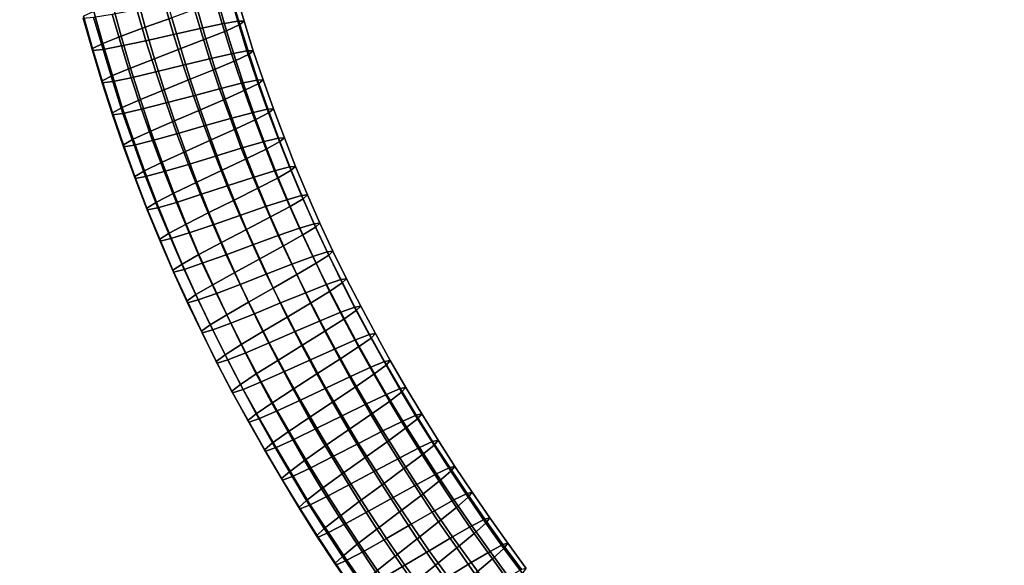
# Model space of a CAD drawing. Units: inches. Extents: x 0 to 60, y 0 to 60.
# Drawn here: x 32.6 to 44.4, y 14.4 to 20.9 of the extents above; entities that cross this region are included whole.
import ezdxf

# ---------------------------------------------------------------- set-up
doc = ezdxf.new("R2010")
doc.units = ezdxf.units.IN
doc.header["$MEASUREMENT"] = 0

msp = doc.modelspace()

# ---------------------------------------------------------------- linework, layer by layer
for points in [[(60, 0, 1.111), (60, 60, 1.111), (0, 60, 1.111), (0, 0, 1.111)], [(0, 0), (0, 60), (60, 60), (60, 0)], [(33.987, 21.174, 1.95), (34.09, 20.798, 1.949), (34.408, 20.913, 1.97), (34.309, 21.283, 1.969)], [(35.092, 21.225, 0.894), (35.196, 20.87, 0.895), (35.011, 20.838, 0.656), (34.905, 21.196, 0.656)], [(35.092, 21.225, 0.894), (35.17, 21.224, 1.173), (35.273, 20.87, 1.175), (35.196, 20.87, 0.895)], [(35.221, 20.83, 1.457), (35.273, 20.87, 1.175), (35.17, 21.224, 1.173), (35.115, 21.184, 1.455)], [(33.696, 21.073, 1.826), (33.801, 20.691, 1.825), (34.09, 20.798, 1.949), (33.987, 21.174, 1.95)], [(34.639, 21.146, 0.486), (34.745, 20.782, 0.486), (34.426, 20.711, 0.41), (34.32, 21.081, 0.408)], [(34.905, 21.196, 0.656), (35.011, 20.838, 0.656), (34.745, 20.782, 0.486), (34.639, 21.146, 0.486)], [(34.957, 21.116, 1.701), (34.711, 21.022, 1.881), (34.816, 20.66, 1.882), (35.062, 20.758, 1.704)], [(34.957, 21.116, 1.701), (35.062, 20.758, 1.704), (35.221, 20.83, 1.457), (35.115, 21.184, 1.455)], [(33.349, 20.933, 1.353), (33.458, 20.545, 1.351), (33.581, 20.604, 1.617), (33.473, 20.989, 1.619)], [(33.473, 20.989, 1.619), (33.581, 20.604, 1.617), (33.801, 20.691, 1.825), (33.696, 21.073, 1.826)], [(33.987, 21.013, 0.441), (34.097, 20.638, 0.441), (33.804, 20.575, 0.576), (33.694, 20.956, 0.577)], [(34.32, 21.081, 0.408), (34.426, 20.711, 0.41), (34.097, 20.638, 0.441), (33.987, 21.013, 0.441)], [(34.514, 20.543, 1.97), (34.816, 20.66, 1.882), (34.711, 21.022, 1.881), (34.408, 20.913, 1.97)], [(33.346, 20.908, 1.064), (33.458, 20.521, 1.063), (33.458, 20.545, 1.351), (33.349, 20.933, 1.353)], [(33.471, 20.918, 0.794), (33.584, 20.533, 0.793), (33.458, 20.521, 1.063), (33.346, 20.908, 1.064)], [(33.694, 20.956, 0.577), (33.804, 20.575, 0.576), (33.584, 20.533, 0.793), (33.471, 20.918, 0.794)], [(34.198, 20.423, 1.949), (34.514, 20.543, 1.97), (34.408, 20.913, 1.97), (34.09, 20.798, 1.949)], [(35.305, 20.517, 0.898), (35.121, 20.482, 0.659), (35.011, 20.838, 0.656), (35.196, 20.87, 0.895)], [(35.382, 20.518, 1.177), (35.305, 20.517, 0.898), (35.196, 20.87, 0.895), (35.273, 20.87, 1.175)], [(35.221, 20.83, 1.457), (35.331, 20.477, 1.459), (35.382, 20.518, 1.177), (35.273, 20.87, 1.175)], [(33.913, 20.311, 1.823), (34.198, 20.423, 1.949), (34.09, 20.798, 1.949), (33.801, 20.691, 1.825)], [(34.857, 20.422, 0.487), (34.541, 20.344, 0.409), (34.426, 20.711, 0.41), (34.745, 20.782, 0.486)], [(35.121, 20.482, 0.659), (34.857, 20.422, 0.487), (34.745, 20.782, 0.486), (35.011, 20.838, 0.656)], [(34.927, 20.298, 1.881), (35.171, 20.402, 1.704), (35.062, 20.758, 1.704), (34.816, 20.66, 1.882)], [(35.221, 20.83, 1.457), (35.062, 20.758, 1.704), (35.171, 20.402, 1.704), (35.331, 20.477, 1.459)], [(33.696, 20.22, 1.615), (33.913, 20.311, 1.823), (33.801, 20.691, 1.825), (33.581, 20.604, 1.617)], [(34.214, 20.264, 0.44), (33.921, 20.196, 0.575), (33.804, 20.575, 0.576), (34.097, 20.638, 0.441)], [(34.541, 20.344, 0.409), (34.214, 20.264, 0.44), (34.097, 20.638, 0.441), (34.426, 20.711, 0.41)], [(34.514, 20.543, 1.97), (34.628, 20.177, 1.969), (34.927, 20.298, 1.881), (34.816, 20.66, 1.882)], [(33.575, 20.159, 1.349), (33.696, 20.22, 1.615), (33.581, 20.604, 1.617), (33.458, 20.545, 1.351)], [(33.573, 20.134, 1.06), (33.575, 20.159, 1.349), (33.458, 20.545, 1.351), (33.458, 20.521, 1.063)], [(33.7, 20.15, 0.792), (33.573, 20.134, 1.06), (33.458, 20.521, 1.063), (33.584, 20.533, 0.793)], [(33.921, 20.196, 0.575), (33.7, 20.15, 0.792), (33.584, 20.533, 0.793), (33.804, 20.575, 0.576)], [(34.198, 20.423, 1.949), (34.314, 20.05, 1.948), (34.628, 20.177, 1.969), (34.514, 20.543, 1.97)], [(35.305, 20.517, 0.898), (35.425, 20.167, 0.898), (35.242, 20.129, 0.659), (35.121, 20.482, 0.659)], [(35.382, 20.518, 1.177), (35.5, 20.169, 1.179), (35.425, 20.167, 0.898), (35.305, 20.517, 0.898)], [(35.382, 20.518, 1.177), (35.331, 20.477, 1.459), (35.449, 20.127, 1.461), (35.5, 20.169, 1.179)], [(33.913, 20.311, 1.823), (34.032, 19.933, 1.822), (34.314, 20.05, 1.948), (34.198, 20.423, 1.949)], [(34.857, 20.422, 0.487), (34.979, 20.063, 0.489), (34.665, 19.98, 0.409), (34.541, 20.344, 0.409)], [(35.121, 20.482, 0.659), (35.242, 20.129, 0.659), (34.979, 20.063, 0.489), (34.857, 20.422, 0.487)], [(34.927, 20.298, 1.881), (35.045, 19.94, 1.882), (35.29, 20.049, 1.706), (35.171, 20.402, 1.704)], [(35.29, 20.049, 1.706), (35.449, 20.127, 1.461), (35.331, 20.477, 1.459), (35.171, 20.402, 1.704)], [(33.696, 20.22, 1.615), (33.815, 19.838, 1.614), (34.032, 19.933, 1.822), (33.913, 20.311, 1.823)], [(34.214, 20.264, 0.44), (34.338, 19.894, 0.441), (34.046, 19.819, 0.575), (33.921, 20.196, 0.575)], [(34.541, 20.344, 0.409), (34.665, 19.98, 0.409), (34.338, 19.894, 0.441), (34.214, 20.264, 0.44)], [(34.927, 20.298, 1.881), (34.628, 20.177, 1.969), (34.749, 19.813, 1.969), (35.045, 19.94, 1.882)], [(33.573, 20.134, 1.06), (33.697, 19.751, 1.059), (33.696, 19.774, 1.348), (33.575, 20.159, 1.349)], [(33.7, 20.15, 0.792), (33.822, 19.768, 0.789), (33.697, 19.751, 1.059), (33.573, 20.134, 1.06)], [(33.575, 20.159, 1.349), (33.696, 19.774, 1.348), (33.815, 19.838, 1.614), (33.696, 20.22, 1.615)], [(33.921, 20.196, 0.575), (34.046, 19.819, 0.575), (33.822, 19.768, 0.789), (33.7, 20.15, 0.792)], [(34.438, 19.68, 1.946), (34.749, 19.813, 1.969), (34.628, 20.177, 1.969), (34.314, 20.05, 1.948)], [(35.547, 19.818, 0.901), (35.367, 19.777, 0.661), (35.242, 20.129, 0.659), (35.425, 20.167, 0.898)], [(35.624, 19.822, 1.181), (35.547, 19.818, 0.901), (35.425, 20.167, 0.898), (35.5, 20.169, 1.179)], [(35.571, 19.778, 1.463), (35.624, 19.822, 1.181), (35.5, 20.169, 1.179), (35.449, 20.127, 1.461)], [(34.158, 19.557, 1.82), (34.438, 19.68, 1.946), (34.314, 20.05, 1.948), (34.032, 19.933, 1.822)], [(35.108, 19.708, 0.489), (34.793, 19.619, 0.409), (34.665, 19.98, 0.409), (34.979, 20.063, 0.489)], [(35.367, 19.777, 0.661), (35.108, 19.708, 0.489), (34.979, 20.063, 0.489), (35.242, 20.129, 0.659)], [(35.29, 20.049, 1.706), (35.045, 19.94, 1.882), (35.172, 19.583, 1.883), (35.413, 19.697, 1.707)], [(35.29, 20.049, 1.706), (35.413, 19.697, 1.707), (35.571, 19.778, 1.463), (35.449, 20.127, 1.461)], [(33.945, 19.459, 1.612), (34.158, 19.557, 1.82), (34.032, 19.933, 1.822), (33.815, 19.838, 1.614)], [(34.793, 19.619, 0.409), (34.467, 19.525, 0.441), (34.338, 19.894, 0.441), (34.665, 19.98, 0.409)], [(34.877, 19.451, 1.97), (35.172, 19.583, 1.883), (35.045, 19.94, 1.882), (34.749, 19.813, 1.969)], [(33.828, 19.393, 1.346), (33.945, 19.459, 1.612), (33.815, 19.838, 1.614), (33.696, 19.774, 1.348)], [(34.177, 19.445, 0.573), (33.956, 19.39, 0.788), (33.822, 19.768, 0.789), (34.046, 19.819, 0.575)], [(34.467, 19.525, 0.441), (34.177, 19.445, 0.573), (34.046, 19.819, 0.575), (34.338, 19.894, 0.441)], [(34.438, 19.68, 1.946), (34.569, 19.312, 1.945), (34.877, 19.451, 1.97), (34.749, 19.813, 1.969)], [(35.547, 19.818, 0.901), (35.678, 19.473, 0.902), (35.499, 19.428, 0.662), (35.367, 19.777, 0.661)], [(35.624, 19.822, 1.181), (35.753, 19.477, 1.182), (35.678, 19.473, 0.902), (35.547, 19.818, 0.901)], [(35.571, 19.778, 1.463), (35.699, 19.432, 1.464), (35.753, 19.477, 1.182), (35.624, 19.822, 1.181)], [(33.83, 19.37, 1.057), (33.828, 19.393, 1.346), (33.696, 19.774, 1.348), (33.697, 19.751, 1.059)], [(33.956, 19.39, 0.788), (33.83, 19.37, 1.057), (33.697, 19.751, 1.059), (33.822, 19.768, 0.789)], [(34.158, 19.557, 1.82), (34.292, 19.185, 1.819), (34.569, 19.312, 1.945), (34.438, 19.68, 1.946)], [(35.108, 19.708, 0.489), (35.238, 19.352, 0.49), (34.928, 19.258, 0.409), (34.793, 19.619, 0.409)], [(35.367, 19.777, 0.661), (35.499, 19.428, 0.662), (35.238, 19.352, 0.49), (35.108, 19.708, 0.489)], [(35.303, 19.229, 1.884), (35.543, 19.346, 1.707), (35.413, 19.697, 1.707), (35.172, 19.583, 1.883)], [(35.571, 19.778, 1.463), (35.413, 19.697, 1.707), (35.543, 19.346, 1.707), (35.699, 19.432, 1.464)], [(33.945, 19.459, 1.612), (34.079, 19.081, 1.611), (34.292, 19.185, 1.819), (34.158, 19.557, 1.82)], [(34.793, 19.619, 0.409), (34.928, 19.258, 0.409), (34.605, 19.159, 0.439), (34.467, 19.525, 0.441)], [(34.877, 19.451, 1.97), (35.011, 19.091, 1.97), (35.303, 19.229, 1.884), (35.172, 19.583, 1.883)], [(33.828, 19.393, 1.346), (33.965, 19.014, 1.344), (34.079, 19.081, 1.611), (33.945, 19.459, 1.612)], [(34.177, 19.445, 0.573), (34.316, 19.074, 0.573), (34.092, 19.013, 0.785), (33.956, 19.39, 0.788)], [(34.467, 19.525, 0.441), (34.605, 19.159, 0.439), (34.316, 19.074, 0.573), (34.177, 19.445, 0.573)], [(34.877, 19.451, 1.97), (34.569, 19.312, 1.945), (34.705, 18.946, 1.946), (35.011, 19.091, 1.97)], [(35.813, 19.128, 0.905), (35.636, 19.081, 0.664), (35.499, 19.428, 0.662), (35.678, 19.473, 0.902)], [(35.888, 19.134, 1.184), (35.813, 19.128, 0.905), (35.678, 19.473, 0.902), (35.753, 19.477, 1.182)], [(35.835, 19.088, 1.465), (35.888, 19.134, 1.184), (35.753, 19.477, 1.182), (35.699, 19.432, 1.464)], [(33.83, 19.37, 1.057), (33.967, 18.99, 1.055), (33.965, 19.014, 1.344), (33.828, 19.393, 1.346)], [(33.956, 19.39, 0.788), (34.092, 19.013, 0.785), (33.967, 18.99, 1.055), (33.83, 19.37, 1.057)], [(35.379, 19.001, 0.491), (35.071, 18.902, 0.41), (34.928, 19.258, 0.409), (35.238, 19.352, 0.49)], [(35.636, 19.081, 0.664), (35.379, 19.001, 0.491), (35.238, 19.352, 0.49), (35.499, 19.428, 0.662)], [(35.303, 19.229, 1.884), (35.442, 18.877, 1.884), (35.679, 19, 1.708), (35.543, 19.346, 1.707)], [(35.679, 19, 1.708), (35.835, 19.088, 1.465), (35.699, 19.432, 1.464), (35.543, 19.346, 1.707)], [(34.432, 18.814, 1.817), (34.705, 18.946, 1.946), (34.569, 19.312, 1.945), (34.292, 19.185, 1.819)], [(35.071, 18.902, 0.41), (34.752, 18.797, 0.439), (34.605, 19.159, 0.439), (34.928, 19.258, 0.409)], [(35.303, 19.229, 1.884), (35.011, 19.091, 1.97), (35.153, 18.733, 1.969), (35.442, 18.877, 1.884)], [(34.108, 18.637, 1.342), (34.223, 18.707, 1.609), (34.079, 19.081, 1.611), (33.965, 19.014, 1.344)], [(34.223, 18.707, 1.609), (34.432, 18.814, 1.817), (34.292, 19.185, 1.819), (34.079, 19.081, 1.611)], [(34.752, 18.797, 0.439), (34.462, 18.705, 0.571), (34.316, 19.074, 0.573), (34.605, 19.159, 0.439)], [(34.851, 18.584, 1.944), (35.153, 18.733, 1.969), (35.011, 19.091, 1.97), (34.705, 18.946, 1.946)], [(35.636, 19.081, 0.664), (35.781, 18.737, 0.665), (35.528, 18.654, 0.491), (35.379, 19.001, 0.491)], [(35.813, 19.128, 0.905), (35.958, 18.788, 0.906), (35.781, 18.737, 0.665), (35.636, 19.081, 0.664)], [(35.679, 19, 1.708), (35.823, 18.656, 1.71), (35.978, 18.747, 1.467), (35.835, 19.088, 1.465)], [(35.888, 19.134, 1.184), (36.03, 18.794, 1.186), (35.958, 18.788, 0.906), (35.813, 19.128, 0.905)], [(35.835, 19.088, 1.465), (35.978, 18.747, 1.467), (36.03, 18.794, 1.186), (35.888, 19.134, 1.184)], [(34.114, 18.615, 1.053), (34.108, 18.637, 1.342), (33.965, 19.014, 1.344), (33.967, 18.99, 1.055)], [(34.241, 18.641, 0.785), (34.114, 18.615, 1.053), (33.967, 18.99, 1.055), (34.092, 19.013, 0.785)], [(34.462, 18.705, 0.571), (34.241, 18.641, 0.785), (34.092, 19.013, 0.785), (34.316, 19.074, 0.573)], [(35.379, 19.001, 0.491), (35.528, 18.654, 0.491), (35.222, 18.548, 0.41), (35.071, 18.902, 0.41)], [(35.679, 19, 1.708), (35.442, 18.877, 1.884), (35.589, 18.53, 1.886), (35.823, 18.656, 1.71)], [(34.432, 18.814, 1.817), (34.579, 18.446, 1.815), (34.851, 18.584, 1.944), (34.705, 18.946, 1.946)], [(35.071, 18.902, 0.41), (35.222, 18.548, 0.41), (34.901, 18.437, 0.44), (34.752, 18.797, 0.439)], [(35.302, 18.38, 1.971), (35.589, 18.53, 1.886), (35.442, 18.877, 1.884), (35.153, 18.733, 1.969)], [(34.223, 18.707, 1.609), (34.374, 18.336, 1.607), (34.579, 18.446, 1.815), (34.432, 18.814, 1.817)], [(34.752, 18.797, 0.439), (34.901, 18.437, 0.44), (34.615, 18.34, 0.572), (34.462, 18.705, 0.571)], [(34.851, 18.584, 1.944), (35.002, 18.224, 1.944), (35.302, 18.38, 1.971), (35.153, 18.733, 1.969)], [(35.933, 18.396, 0.665), (35.68, 18.308, 0.49), (35.528, 18.654, 0.491), (35.781, 18.737, 0.665)], [(36.108, 18.45, 0.907), (35.933, 18.396, 0.665), (35.781, 18.737, 0.665), (35.958, 18.788, 0.906)], [(35.976, 18.315, 1.713), (36.127, 18.409, 1.468), (35.978, 18.747, 1.467), (35.823, 18.656, 1.71)], [(36.179, 18.457, 1.187), (36.108, 18.45, 0.907), (35.958, 18.788, 0.906), (36.03, 18.794, 1.186)], [(36.127, 18.409, 1.468), (36.179, 18.457, 1.187), (36.03, 18.794, 1.186), (35.978, 18.747, 1.467)], [(34.108, 18.637, 1.342), (34.262, 18.264, 1.34), (34.374, 18.336, 1.607), (34.223, 18.707, 1.609)], [(34.114, 18.615, 1.053), (34.268, 18.242, 1.051), (34.262, 18.264, 1.34), (34.108, 18.637, 1.342)], [(34.241, 18.641, 0.785), (34.396, 18.272, 0.784), (34.268, 18.242, 1.051), (34.114, 18.615, 1.053)], [(34.462, 18.705, 0.571), (34.615, 18.34, 0.572), (34.396, 18.272, 0.784), (34.241, 18.641, 0.785)], [(35.68, 18.308, 0.49), (35.376, 18.196, 0.409), (35.222, 18.548, 0.41), (35.528, 18.654, 0.491)], [(35.742, 18.184, 1.887), (35.976, 18.315, 1.713), (35.823, 18.656, 1.71), (35.589, 18.53, 1.886)], [(34.851, 18.584, 1.944), (34.579, 18.446, 1.815), (34.732, 18.08, 1.817), (35.002, 18.224, 1.944)], [(35.376, 18.196, 0.409), (35.058, 18.078, 0.439), (34.901, 18.437, 0.44), (35.222, 18.548, 0.41)], [(35.302, 18.38, 1.971), (35.458, 18.029, 1.971), (35.742, 18.184, 1.887), (35.589, 18.53, 1.886)], [(34.531, 17.967, 1.605), (34.732, 18.08, 1.817), (34.579, 18.446, 1.815), (34.374, 18.336, 1.607)], [(35.058, 18.078, 0.439), (34.772, 17.976, 0.568), (34.615, 18.34, 0.572), (34.901, 18.437, 0.44)], [(35.302, 18.38, 1.971), (35.002, 18.224, 1.944), (35.161, 17.867, 1.944), (35.458, 18.029, 1.971)], [(35.933, 18.396, 0.665), (36.092, 18.058, 0.666), (35.842, 17.965, 0.49), (35.68, 18.308, 0.49)], [(36.108, 18.45, 0.907), (36.264, 18.114, 0.909), (36.092, 18.058, 0.666), (35.933, 18.396, 0.665)], [(35.976, 18.315, 1.713), (36.133, 17.976, 1.714), (36.284, 18.073, 1.47), (36.127, 18.409, 1.468)], [(36.179, 18.457, 1.187), (36.335, 18.123, 1.189), (36.264, 18.114, 0.909), (36.108, 18.45, 0.907)], [(36.127, 18.409, 1.468), (36.284, 18.073, 1.47), (36.335, 18.123, 1.189), (36.179, 18.457, 1.187)], [(34.42, 17.893, 1.338), (34.531, 17.967, 1.605), (34.374, 18.336, 1.607), (34.262, 18.264, 1.34)], [(34.427, 17.872, 1.049), (34.42, 17.893, 1.338), (34.262, 18.264, 1.34), (34.268, 18.242, 1.051)], [(34.555, 17.904, 0.782), (34.427, 17.872, 1.049), (34.268, 18.242, 1.051), (34.396, 18.272, 0.784)], [(34.772, 17.976, 0.568), (34.555, 17.904, 0.782), (34.396, 18.272, 0.784), (34.615, 18.34, 0.572)], [(35.68, 18.308, 0.49), (35.842, 17.965, 0.49), (35.537, 17.847, 0.409), (35.376, 18.196, 0.409)], [(35.742, 18.184, 1.887), (35.902, 17.841, 1.889), (36.133, 17.976, 1.714), (35.976, 18.315, 1.713)], [(34.896, 17.72, 1.813), (35.161, 17.867, 1.944), (35.002, 18.224, 1.944), (34.732, 18.08, 1.817)], [(35.376, 18.196, 0.409), (35.537, 17.847, 0.409), (35.224, 17.724, 0.438), (35.058, 18.078, 0.439)], [(35.742, 18.184, 1.887), (35.458, 18.029, 1.971), (35.62, 17.68, 1.971), (35.902, 17.841, 1.889)], [(34.531, 17.967, 1.605), (34.695, 17.602, 1.603), (34.896, 17.72, 1.813), (34.732, 18.08, 1.817)], [(35.058, 18.078, 0.439), (35.224, 17.724, 0.438), (34.94, 17.616, 0.568), (34.772, 17.976, 0.568)], [(35.326, 17.513, 1.944), (35.62, 17.68, 1.971), (35.458, 18.029, 1.971), (35.161, 17.867, 1.944)], [(36.257, 17.723, 0.667), (36.009, 17.625, 0.491), (35.842, 17.965, 0.49), (36.092, 18.058, 0.666)], [(36.428, 17.782, 0.91), (36.257, 17.723, 0.667), (36.092, 18.058, 0.666), (36.264, 18.114, 0.909)], [(36.295, 17.64, 1.715), (36.446, 17.741, 1.472), (36.284, 18.073, 1.47), (36.133, 17.976, 1.714)], [(36.498, 17.792, 1.191), (36.428, 17.782, 0.91), (36.264, 18.114, 0.909), (36.335, 18.123, 1.189)], [(36.446, 17.741, 1.472), (36.498, 17.792, 1.191), (36.335, 18.123, 1.189), (36.284, 18.073, 1.47)], [(34.42, 17.893, 1.338), (34.589, 17.528, 1.336), (34.695, 17.602, 1.603), (34.531, 17.967, 1.605)], [(34.555, 17.904, 0.782), (34.723, 17.54, 0.78), (34.594, 17.505, 1.047), (34.427, 17.872, 1.049)], [(34.772, 17.976, 0.568), (34.94, 17.616, 0.568), (34.723, 17.54, 0.78), (34.555, 17.904, 0.782)], [(36.009, 17.625, 0.491), (35.709, 17.503, 0.409), (35.537, 17.847, 0.409), (35.842, 17.965, 0.49)], [(36.067, 17.5, 1.889), (36.295, 17.64, 1.715), (36.133, 17.976, 1.714), (35.902, 17.841, 1.889)], [(34.427, 17.872, 1.049), (34.594, 17.505, 1.047), (34.589, 17.528, 1.336), (34.42, 17.893, 1.338)], [(34.896, 17.72, 1.813), (35.064, 17.361, 1.813), (35.326, 17.513, 1.944), (35.161, 17.867, 1.944)], [(35.709, 17.503, 0.409), (35.395, 17.374, 0.437), (35.224, 17.724, 0.438), (35.537, 17.847, 0.409)], [(35.788, 17.334, 1.973), (36.067, 17.5, 1.889), (35.902, 17.841, 1.889), (35.62, 17.68, 1.971)], [(36.498, 17.792, 1.191), (36.667, 17.463, 1.193), (36.597, 17.452, 0.912), (36.428, 17.782, 0.91)], [(36.446, 17.741, 1.472), (36.614, 17.41, 1.474), (36.667, 17.463, 1.193), (36.498, 17.792, 1.191)], [(34.896, 17.72, 1.813), (34.695, 17.602, 1.603), (34.867, 17.241, 1.601), (35.064, 17.361, 1.813)], [(35.395, 17.374, 0.437), (35.113, 17.261, 0.566), (34.94, 17.616, 0.568), (35.224, 17.724, 0.438)], [(35.326, 17.513, 1.944), (35.497, 17.162, 1.943), (35.788, 17.334, 1.973), (35.62, 17.68, 1.971)], [(36.257, 17.723, 0.667), (36.43, 17.391, 0.667), (36.182, 17.289, 0.492), (36.009, 17.625, 0.491)], [(36.428, 17.782, 0.91), (36.597, 17.452, 0.912), (36.43, 17.391, 0.667), (36.257, 17.723, 0.667)], [(36.295, 17.64, 1.715), (36.466, 17.307, 1.717), (36.614, 17.41, 1.474), (36.446, 17.741, 1.472)], [(34.761, 17.164, 1.334), (34.867, 17.241, 1.601), (34.695, 17.602, 1.603), (34.589, 17.528, 1.336)], [(35.113, 17.261, 0.566), (34.897, 17.18, 0.779), (34.723, 17.54, 0.78), (34.94, 17.616, 0.568)], [(36.009, 17.625, 0.491), (36.182, 17.289, 0.492), (35.882, 17.159, 0.409), (35.709, 17.503, 0.409)], [(36.067, 17.5, 1.889), (36.239, 17.163, 1.89), (36.466, 17.307, 1.717), (36.295, 17.64, 1.715)], [(34.771, 17.144, 1.046), (34.761, 17.164, 1.334), (34.589, 17.528, 1.336), (34.594, 17.505, 1.047)], [(34.897, 17.18, 0.779), (34.771, 17.144, 1.046), (34.594, 17.505, 1.047), (34.723, 17.54, 0.78)], [(35.326, 17.513, 1.944), (35.064, 17.361, 1.813), (35.237, 17.006, 1.813), (35.497, 17.162, 1.943)], [(35.709, 17.503, 0.409), (35.882, 17.159, 0.409), (35.571, 17.025, 0.434), (35.395, 17.374, 0.437)], [(35.788, 17.334, 1.973), (35.963, 16.992, 1.972), (36.239, 17.163, 1.89), (36.067, 17.5, 1.889)], [(36.772, 17.125, 0.914), (36.605, 17.061, 0.67), (36.43, 17.391, 0.667), (36.597, 17.452, 0.912)], [(36.842, 17.138, 1.195), (36.772, 17.125, 0.914), (36.597, 17.452, 0.912), (36.667, 17.463, 1.193)], [(36.79, 17.083, 1.476), (36.842, 17.138, 1.195), (36.667, 17.463, 1.193), (36.614, 17.41, 1.474)], [(35.044, 16.882, 1.6), (35.237, 17.006, 1.813), (35.064, 17.361, 1.813), (34.867, 17.241, 1.601)], [(35.395, 17.374, 0.437), (35.571, 17.025, 0.434), (35.292, 16.907, 0.564), (35.113, 17.261, 0.566)], [(35.788, 17.334, 1.973), (35.497, 17.162, 1.943), (35.674, 16.815, 1.944), (35.963, 16.992, 1.972)], [(36.605, 17.061, 0.67), (36.36, 16.955, 0.494), (36.182, 17.289, 0.492), (36.43, 17.391, 0.667)], [(36.642, 16.977, 1.718), (36.79, 17.083, 1.476), (36.614, 17.41, 1.474), (36.466, 17.307, 1.717)], [(34.761, 17.164, 1.334), (34.939, 16.804, 1.332), (35.044, 16.882, 1.6), (34.867, 17.241, 1.601)], [(35.113, 17.261, 0.566), (35.292, 16.907, 0.564), (35.076, 16.823, 0.777), (34.897, 17.18, 0.779)], [(36.36, 16.955, 0.494), (36.066, 16.822, 0.41), (35.882, 17.159, 0.409), (36.182, 17.289, 0.492)], [(36.416, 16.828, 1.89), (36.642, 16.977, 1.718), (36.466, 17.307, 1.717), (36.239, 17.163, 1.89)], [(34.771, 17.144, 1.046), (34.951, 16.784, 1.044), (34.939, 16.804, 1.332), (34.761, 17.164, 1.334)], [(34.897, 17.18, 0.779), (35.076, 16.823, 0.777), (34.951, 16.784, 1.044), (34.771, 17.144, 1.046)], [(35.418, 16.654, 1.811), (35.674, 16.815, 1.944), (35.497, 17.162, 1.943), (35.237, 17.006, 1.813)], [(36.066, 16.822, 0.41), (35.756, 16.682, 0.436), (35.571, 17.025, 0.434), (35.882, 17.159, 0.409)], [(36.143, 16.653, 1.97), (36.416, 16.828, 1.89), (36.239, 17.163, 1.89), (35.963, 16.992, 1.972)], [(36.772, 17.125, 0.914), (36.953, 16.801, 0.915), (36.788, 16.734, 0.671), (36.605, 17.061, 0.67)], [(36.642, 16.977, 1.718), (36.825, 16.65, 1.72), (36.97, 16.759, 1.478), (36.79, 17.083, 1.476)], [(36.842, 17.138, 1.195), (37.02, 16.813, 1.197), (36.953, 16.801, 0.915), (36.772, 17.125, 0.914)], [(36.79, 17.083, 1.476), (36.97, 16.759, 1.478), (37.02, 16.813, 1.197), (36.842, 17.138, 1.195)], [(35.044, 16.882, 1.6), (35.228, 16.528, 1.598), (35.418, 16.654, 1.811), (35.237, 17.006, 1.813)], [(35.756, 16.682, 0.436), (35.477, 16.558, 0.564), (35.292, 16.907, 0.564), (35.571, 17.025, 0.434)], [(35.858, 16.47, 1.941), (36.143, 16.653, 1.97), (35.963, 16.992, 1.972), (35.674, 16.815, 1.944)], [(36.605, 17.061, 0.67), (36.788, 16.734, 0.671), (36.545, 16.623, 0.494), (36.36, 16.955, 0.494)], [(36.416, 16.828, 1.89), (36.6, 16.497, 1.891), (36.825, 16.65, 1.72), (36.642, 16.977, 1.718)], [(35.044, 16.882, 1.6), (34.939, 16.804, 1.332), (35.124, 16.447, 1.33), (35.228, 16.528, 1.598)], [(35.477, 16.558, 0.564), (35.26, 16.468, 0.773), (35.076, 16.823, 0.777), (35.292, 16.907, 0.564)], [(36.36, 16.955, 0.494), (36.545, 16.623, 0.494), (36.251, 16.485, 0.411), (36.066, 16.822, 0.41)], [(35.134, 16.427, 1.041), (35.124, 16.447, 1.33), (34.939, 16.804, 1.332), (34.951, 16.784, 1.044)], [(35.26, 16.468, 0.773), (35.134, 16.427, 1.041), (34.951, 16.784, 1.044), (35.076, 16.823, 0.777)], [(35.418, 16.654, 1.811), (35.605, 16.305, 1.81), (35.858, 16.47, 1.941), (35.674, 16.815, 1.944)], [(36.066, 16.822, 0.41), (36.251, 16.485, 0.411), (35.946, 16.34, 0.436), (35.756, 16.682, 0.436)], [(36.143, 16.653, 1.97), (36.33, 16.316, 1.971), (36.6, 16.497, 1.891), (36.416, 16.828, 1.89)], [(36.975, 16.409, 0.673), (36.735, 16.296, 0.495), (36.545, 16.623, 0.494), (36.788, 16.734, 0.671)], [(37.139, 16.48, 0.917), (36.975, 16.409, 0.673), (36.788, 16.734, 0.671), (36.953, 16.801, 0.915)], [(37.01, 16.325, 1.72), (37.155, 16.436, 1.479), (36.97, 16.759, 1.478), (36.825, 16.65, 1.72)], [(37.206, 16.493, 1.199), (37.139, 16.48, 0.917), (36.953, 16.801, 0.915), (37.02, 16.813, 1.197)], [(37.155, 16.436, 1.479), (37.206, 16.493, 1.199), (37.02, 16.813, 1.197), (36.97, 16.759, 1.478)], [(35.418, 16.654, 1.811), (35.228, 16.528, 1.598), (35.417, 16.176, 1.597), (35.605, 16.305, 1.81)], [(35.756, 16.682, 0.436), (35.946, 16.34, 0.436), (35.668, 16.211, 0.562), (35.477, 16.558, 0.564)], [(35.858, 16.47, 1.941), (36.048, 16.13, 1.942), (36.33, 16.316, 1.971), (36.143, 16.653, 1.97)], [(36.735, 16.296, 0.495), (36.444, 16.153, 0.41), (36.251, 16.485, 0.411), (36.545, 16.623, 0.494)], [(36.789, 16.168, 1.892), (37.01, 16.325, 1.72), (36.825, 16.65, 1.72), (36.6, 16.497, 1.891)], [(35.318, 16.096, 1.328), (35.417, 16.176, 1.597), (35.228, 16.528, 1.598), (35.124, 16.447, 1.33)], [(35.477, 16.558, 0.564), (35.668, 16.211, 0.562), (35.457, 16.121, 0.775), (35.26, 16.468, 0.773)], [(36.522, 15.984, 1.971), (36.789, 16.168, 1.892), (36.6, 16.497, 1.891), (36.33, 16.316, 1.971)], [(37.206, 16.493, 1.199), (37.396, 16.175, 1.201), (37.331, 16.162, 0.919), (37.139, 16.48, 0.917)], [(37.155, 16.436, 1.479), (37.346, 16.118, 1.48), (37.396, 16.175, 1.201), (37.206, 16.493, 1.199)], [(35.134, 16.427, 1.041), (35.331, 16.077, 1.04), (35.318, 16.096, 1.328), (35.124, 16.447, 1.33)], [(35.26, 16.468, 0.773), (35.457, 16.121, 0.775), (35.331, 16.077, 1.04), (35.134, 16.427, 1.041)], [(35.858, 16.47, 1.941), (35.605, 16.305, 1.81), (35.798, 15.96, 1.809), (36.048, 16.13, 1.942)], [(36.444, 16.153, 0.41), (36.141, 16.003, 0.434), (35.946, 16.34, 0.436), (36.251, 16.485, 0.411)], [(36.975, 16.409, 0.673), (37.17, 16.09, 0.673), (36.931, 15.972, 0.496), (36.735, 16.296, 0.495)], [(37.139, 16.48, 0.917), (37.331, 16.162, 0.919), (37.17, 16.09, 0.673), (36.975, 16.409, 0.673)], [(37.01, 16.325, 1.72), (37.203, 16.004, 1.722), (37.346, 16.118, 1.48), (37.155, 16.436, 1.479)], [(35.612, 15.828, 1.595), (35.798, 15.96, 1.809), (35.605, 16.305, 1.81), (35.417, 16.176, 1.597)], [(36.141, 16.003, 0.434), (35.865, 15.87, 0.561), (35.668, 16.211, 0.562), (35.946, 16.34, 0.436)], [(36.243, 15.792, 1.941), (36.522, 15.984, 1.971), (36.33, 16.316, 1.971), (36.048, 16.13, 1.942)], [(36.735, 16.296, 0.495), (36.931, 15.972, 0.496), (36.642, 15.823, 0.411), (36.444, 16.153, 0.41)], [(36.789, 16.168, 1.892), (36.984, 15.843, 1.893), (37.203, 16.004, 1.722), (37.01, 16.325, 1.72)], [(35.318, 16.096, 1.328), (35.514, 15.745, 1.327), (35.612, 15.828, 1.595), (35.417, 16.176, 1.597)], [(35.865, 15.87, 0.561), (35.655, 15.774, 0.773), (35.457, 16.121, 0.775), (35.668, 16.211, 0.562)], [(36.444, 16.153, 0.41), (36.642, 15.823, 0.411), (36.341, 15.669, 0.434), (36.141, 16.003, 0.434)], [(36.522, 15.984, 1.971), (36.719, 15.653, 1.971), (36.984, 15.843, 1.893), (36.789, 16.168, 1.892)], [(37.527, 15.845, 0.921), (37.369, 15.772, 0.674), (37.17, 16.09, 0.673), (37.331, 16.162, 0.919)], [(37.592, 15.86, 1.203), (37.527, 15.845, 0.921), (37.331, 16.162, 0.919), (37.396, 16.175, 1.201)], [(37.544, 15.802, 1.482), (37.592, 15.86, 1.203), (37.396, 16.175, 1.201), (37.346, 16.118, 1.48)], [(35.318, 16.096, 1.328), (35.331, 16.077, 1.04), (35.529, 15.728, 1.038), (35.514, 15.745, 1.327)], [(35.655, 15.774, 0.773), (35.529, 15.728, 1.038), (35.331, 16.077, 1.04), (35.457, 16.121, 0.775)], [(35.996, 15.619, 1.808), (36.243, 15.792, 1.941), (36.048, 16.13, 1.942), (35.798, 15.96, 1.809)], [(37.369, 15.772, 0.674), (37.133, 15.651, 0.497), (36.931, 15.972, 0.496), (37.17, 16.09, 0.673)], [(37.401, 15.685, 1.723), (37.544, 15.802, 1.482), (37.346, 16.118, 1.48), (37.203, 16.004, 1.722)], [(35.612, 15.828, 1.595), (35.814, 15.484, 1.593), (35.996, 15.619, 1.808), (35.798, 15.96, 1.809)], [(36.141, 16.003, 0.434), (36.341, 15.669, 0.434), (36.068, 15.531, 0.561), (35.865, 15.87, 0.561)], [(36.243, 15.792, 1.941), (36.443, 15.458, 1.94), (36.719, 15.653, 1.971), (36.522, 15.984, 1.971)], [(37.133, 15.651, 0.497), (36.846, 15.498, 0.411), (36.642, 15.823, 0.411), (36.931, 15.972, 0.496)], [(37.184, 15.521, 1.893), (37.401, 15.685, 1.723), (37.203, 16.004, 1.722), (36.984, 15.843, 1.893)], [(35.612, 15.828, 1.595), (35.514, 15.745, 1.327), (35.719, 15.401, 1.325), (35.814, 15.484, 1.593)], [(35.865, 15.87, 0.561), (36.068, 15.531, 0.561), (35.857, 15.431, 0.771), (35.655, 15.774, 0.773)], [(35.996, 15.619, 1.808), (36.198, 15.279, 1.808), (36.443, 15.458, 1.94), (36.243, 15.792, 1.941)], [(36.846, 15.498, 0.411), (36.548, 15.338, 0.434), (36.341, 15.669, 0.434), (36.642, 15.823, 0.411)], [(36.922, 15.327, 1.972), (37.184, 15.521, 1.893), (36.984, 15.843, 1.893), (36.719, 15.653, 1.971)], [(37.527, 15.845, 0.921), (37.731, 15.534, 0.922), (37.574, 15.458, 0.675), (37.369, 15.772, 0.674)], [(37.401, 15.685, 1.723), (37.605, 15.37, 1.725), (37.746, 15.49, 1.484), (37.544, 15.802, 1.482)], [(37.592, 15.86, 1.203), (37.793, 15.548, 1.204), (37.731, 15.534, 0.922), (37.527, 15.845, 0.921)], [(37.544, 15.802, 1.482), (37.746, 15.49, 1.484), (37.793, 15.548, 1.204), (37.592, 15.86, 1.203)], [(35.731, 15.382, 1.036), (35.719, 15.401, 1.325), (35.514, 15.745, 1.327), (35.529, 15.728, 1.038)], [(35.655, 15.774, 0.773), (35.857, 15.431, 0.771), (35.731, 15.382, 1.036), (35.529, 15.728, 1.038)], [(36.548, 15.338, 0.434), (36.276, 15.195, 0.56), (36.068, 15.531, 0.561), (36.341, 15.669, 0.434)], [(37.369, 15.772, 0.674), (37.574, 15.458, 0.675), (37.338, 15.332, 0.499), (37.133, 15.651, 0.497)], [(37.184, 15.521, 1.893), (37.389, 15.201, 1.893), (37.605, 15.37, 1.725), (37.401, 15.685, 1.723)], [(35.996, 15.619, 1.808), (35.814, 15.484, 1.593), (36.017, 15.141, 1.594), (36.198, 15.279, 1.808)], [(36.649, 15.126, 1.941), (36.922, 15.327, 1.972), (36.719, 15.653, 1.971), (36.443, 15.458, 1.94)], [(37.133, 15.651, 0.497), (37.338, 15.332, 0.499), (37.055, 15.176, 0.412), (36.846, 15.498, 0.411)], [(38.001, 15.239, 1.206), (37.939, 15.225, 0.923), (37.731, 15.534, 0.922), (37.793, 15.548, 1.204)], [(37.953, 15.179, 1.486), (38.001, 15.239, 1.206), (37.793, 15.548, 1.204), (37.746, 15.49, 1.484)], [(35.926, 15.058, 1.324), (36.017, 15.141, 1.594), (35.814, 15.484, 1.593), (35.719, 15.401, 1.325)], [(35.731, 15.382, 1.036), (35.857, 15.431, 0.771), (36.063, 15.09, 0.767), (35.941, 15.041, 1.035)], [(36.276, 15.195, 0.56), (36.063, 15.09, 0.767), (35.857, 15.431, 0.771), (36.068, 15.531, 0.561)], [(36.407, 14.945, 1.808), (36.649, 15.126, 1.941), (36.443, 15.458, 1.94), (36.198, 15.279, 1.808)], [(36.846, 15.498, 0.411), (37.055, 15.176, 0.412), (36.759, 15.011, 0.433), (36.548, 15.338, 0.434)], [(36.922, 15.327, 1.972), (37.129, 15.003, 1.972), (37.389, 15.201, 1.893), (37.184, 15.521, 1.893)], [(37.781, 15.146, 0.678), (37.55, 15.017, 0.499), (37.338, 15.332, 0.499), (37.574, 15.458, 0.675)], [(37.939, 15.225, 0.923), (37.781, 15.146, 0.678), (37.574, 15.458, 0.675), (37.731, 15.534, 0.922)], [(37.812, 15.057, 1.725), (37.953, 15.179, 1.486), (37.746, 15.49, 1.484), (37.605, 15.37, 1.725)], [(35.731, 15.382, 1.036), (35.941, 15.041, 1.035), (35.926, 15.058, 1.324), (35.719, 15.401, 1.325)], [(36.548, 15.338, 0.434), (36.759, 15.011, 0.433), (36.489, 14.863, 0.557), (36.276, 15.195, 0.56)], [(36.649, 15.126, 1.941), (36.861, 14.799, 1.94), (37.129, 15.003, 1.972), (36.922, 15.327, 1.972)], [(37.55, 15.017, 0.499), (37.27, 14.857, 0.412), (37.055, 15.176, 0.412), (37.338, 15.332, 0.499)], [(37.599, 14.885, 1.895), (37.812, 15.057, 1.725), (37.605, 15.37, 1.725), (37.389, 15.201, 1.893)], [(36.229, 14.804, 1.592), (36.407, 14.945, 1.808), (36.198, 15.279, 1.808), (36.017, 15.141, 1.594)], [(36.276, 15.195, 0.56), (36.489, 14.863, 0.557), (36.28, 14.756, 0.767), (36.063, 15.09, 0.767)], [(37.343, 14.683, 1.972), (37.599, 14.885, 1.895), (37.389, 15.201, 1.893), (37.129, 15.003, 1.972)], [(37.939, 15.225, 0.923), (38.15, 14.918, 0.926), (37.994, 14.836, 0.68), (37.781, 15.146, 0.678)], [(38.001, 15.239, 1.206), (38.21, 14.932, 1.208), (38.15, 14.918, 0.926), (37.939, 15.225, 0.923)], [(37.953, 15.179, 1.486), (38.162, 14.87, 1.487), (38.21, 14.932, 1.208), (38.001, 15.239, 1.206)], [(35.926, 15.058, 1.324), (36.139, 14.719, 1.322), (36.229, 14.804, 1.592), (36.017, 15.141, 1.594)], [(36.28, 14.756, 0.767), (36.156, 14.703, 1.033), (35.941, 15.041, 1.035), (36.063, 15.09, 0.767)], [(36.407, 14.945, 1.808), (36.624, 14.616, 1.803), (36.861, 14.799, 1.94), (36.649, 15.126, 1.941)], [(37.27, 14.857, 0.412), (36.976, 14.687, 0.432), (36.759, 15.011, 0.433), (37.055, 15.176, 0.412)], [(37.781, 15.146, 0.678), (37.994, 14.836, 0.68), (37.765, 14.705, 0.5), (37.55, 15.017, 0.499)], [(37.812, 15.057, 1.725), (38.025, 14.747, 1.727), (38.162, 14.87, 1.487), (37.953, 15.179, 1.486)], [(35.926, 15.058, 1.324), (35.941, 15.041, 1.035), (36.156, 14.703, 1.033), (36.139, 14.719, 1.322)], [(36.976, 14.687, 0.432), (36.707, 14.536, 0.556), (36.489, 14.863, 0.557), (36.759, 15.011, 0.433)], [(37.078, 14.475, 1.939), (37.343, 14.683, 1.972), (37.129, 15.003, 1.972), (36.861, 14.799, 1.94)], [(37.55, 15.017, 0.499), (37.765, 14.705, 0.5), (37.487, 14.54, 0.411), (37.27, 14.857, 0.412)], [(37.599, 14.885, 1.895), (37.815, 14.572, 1.895), (38.025, 14.747, 1.727), (37.812, 15.057, 1.725)], [(36.229, 14.804, 1.592), (36.448, 14.472, 1.59), (36.624, 14.616, 1.803), (36.407, 14.945, 1.808)], [(36.28, 14.756, 0.767), (36.489, 14.863, 0.557), (36.707, 14.536, 0.556), (36.502, 14.426, 0.767)], [(37.27, 14.857, 0.412), (37.487, 14.54, 0.411), (37.196, 14.367, 0.432), (36.976, 14.687, 0.432)], [(37.343, 14.683, 1.972), (37.56, 14.366, 1.973), (37.815, 14.572, 1.895), (37.599, 14.885, 1.895)], [(38.366, 14.613, 0.927), (38.215, 14.532, 0.679), (37.994, 14.836, 0.68), (38.15, 14.918, 0.926)], [(38.243, 14.441, 1.729), (38.379, 14.566, 1.489), (38.162, 14.87, 1.487), (38.025, 14.747, 1.727)], [(38.426, 14.628, 1.21), (38.366, 14.613, 0.927), (38.15, 14.918, 0.926), (38.21, 14.932, 1.208)], [(38.379, 14.566, 1.489), (38.426, 14.628, 1.21), (38.21, 14.932, 1.208), (38.162, 14.87, 1.487)], [(36.229, 14.804, 1.592), (36.139, 14.719, 1.322), (36.358, 14.385, 1.32), (36.448, 14.472, 1.59)], [(36.28, 14.756, 0.767), (36.502, 14.426, 0.767), (36.378, 14.37, 1.032), (36.156, 14.703, 1.033)], [(36.844, 14.288, 1.801), (37.078, 14.475, 1.939), (36.861, 14.799, 1.94), (36.624, 14.616, 1.803)], [(38.215, 14.532, 0.679), (37.988, 14.398, 0.5), (37.765, 14.705, 0.5), (37.994, 14.836, 0.68)], [(38.033, 14.262, 1.896), (38.243, 14.441, 1.729), (38.025, 14.747, 1.727), (37.815, 14.572, 1.895)], [(36.378, 14.37, 1.032), (36.358, 14.385, 1.32), (36.139, 14.719, 1.322), (36.156, 14.703, 1.033)], [(36.671, 14.143, 1.587), (36.844, 14.288, 1.801), (36.624, 14.616, 1.803), (36.448, 14.472, 1.59)], [(36.976, 14.687, 0.432), (37.196, 14.367, 0.432), (36.93, 14.211, 0.556), (36.707, 14.536, 0.556)], [(37.078, 14.475, 1.939), (37.298, 14.154, 1.939), (37.56, 14.366, 1.973), (37.343, 14.683, 1.972)], [(37.988, 14.398, 0.5), (37.711, 14.228, 0.413), (37.487, 14.54, 0.411), (37.765, 14.705, 0.5)], [(38.366, 14.613, 0.927), (38.588, 14.313, 0.929), (38.436, 14.229, 0.682), (38.215, 14.532, 0.679)], [(38.426, 14.628, 1.21), (38.647, 14.328, 1.212), (38.588, 14.313, 0.929), (38.366, 14.613, 0.927)], [(38.379, 14.566, 1.489), (38.6, 14.265, 1.491), (38.647, 14.328, 1.212), (38.426, 14.628, 1.21)], [(36.93, 14.211, 0.556), (36.728, 14.099, 0.767), (36.502, 14.426, 0.767), (36.707, 14.536, 0.556)], [(37.711, 14.228, 0.413), (37.422, 14.05, 0.432), (37.196, 14.367, 0.432), (37.487, 14.54, 0.411)], [(37.782, 14.052, 1.972), (38.033, 14.262, 1.896), (37.815, 14.572, 1.895), (37.56, 14.366, 1.973)], [(38.215, 14.532, 0.679), (38.436, 14.229, 0.682), (38.21, 14.09, 0.502), (37.988, 14.398, 0.5)], [(38.243, 14.441, 1.729), (38.464, 14.136, 1.73), (38.6, 14.265, 1.491), (38.379, 14.566, 1.489)], [(36.583, 14.055, 1.318), (36.671, 14.143, 1.587), (36.448, 14.472, 1.59), (36.358, 14.385, 1.32)], [(36.378, 14.37, 1.032), (36.602, 14.04, 1.03), (36.583, 14.055, 1.318), (36.358, 14.385, 1.32)], [(36.378, 14.37, 1.032), (36.502, 14.426, 0.767), (36.728, 14.099, 0.767), (36.602, 14.04, 1.03)], [(36.844, 14.288, 1.801), (37.069, 13.964, 1.799), (37.298, 14.154, 1.939), (37.078, 14.475, 1.939)], [(37.988, 14.398, 0.5), (38.21, 14.09, 0.502), (37.939, 13.918, 0.413), (37.711, 14.228, 0.413)], [(38.033, 14.262, 1.896), (38.257, 13.954, 1.897), (38.464, 14.136, 1.73), (38.243, 14.441, 1.729)], [(36.93, 14.211, 0.556), (37.196, 14.367, 0.432), (37.422, 14.05, 0.432), (37.16, 13.891, 0.557)], [(37.523, 13.836, 1.937), (37.782, 14.052, 1.972), (37.56, 14.366, 1.973), (37.298, 14.154, 1.939)]]:
    msp.add_3dface(points)

doc.saveas('drawing.dxf')
